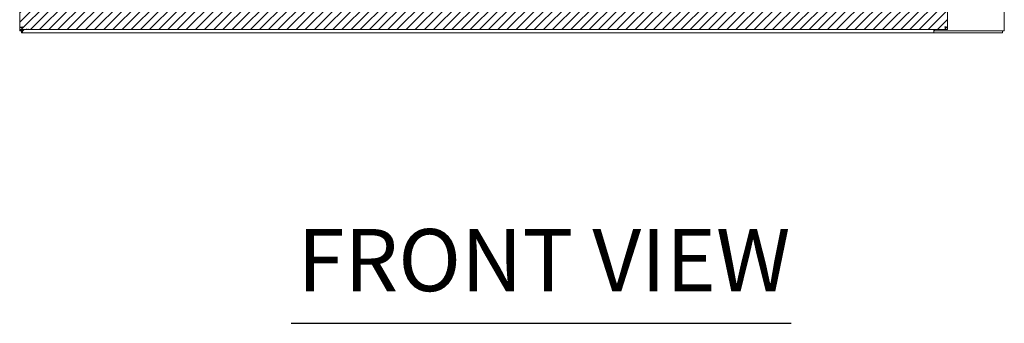
# Model space of a CAD drawing. Units: inches. Extents: x 22 to 332, y 12 to 194.
# Drawn here: x 98 to 136, y 84 to 96 of the extents above; entities that cross this region are included whole.
import ezdxf

# ---------------------------------------------------------------- set-up
doc = ezdxf.new("R2010")
doc.units = ezdxf.units.IN
doc.header["$LTSCALE"] = 20
doc.header["$MEASUREMENT"] = 0
for name, color, linetype, lineweight in [('Hatch (ANSI)', 7, 'Continuous', 5), ('Sketch Geometry (ANSI)', 7, 'Continuous', 5), ('Symbol (ANSI)', 7, 'Continuous', 5), ('Visible (ANSI)', 7, 'Continuous', 5), ('WORK AREA', 1, 'Continuous', 0)]:
    doc.layers.add(name, color=color, linetype=linetype, lineweight=lineweight)
doc.styles.add('Text Style168', font='tahoma.ttf')

msp = doc.modelspace()

# ---------------------------------------------------------------- hatches: boundary and pattern name
at = {"layer": 'Hatch (ANSI)'}
h = msp.add_hatch(dxfattribs=at)
h.set_pattern_fill('ANSI31', color=5, scale=2, style=0)
h.paths.add_polyline_path([(130.763, 154.493), (130.763, 96.712), (99.477, 96.712), (99.477, 154.493)], flags=0)
h.paths.add_polyline_path([(134.306, 155.477), (134.306, 95.727), (98.493, 95.727), (98.493, 155.477)])

# ---------------------------------------------------------------- linework, layer by layer
at = {"layer": 'Sketch Geometry (ANSI)', "color": 5}
for p, q in [((98.493, 95.727), (98.493, 155.477)), ((134.306, 155.477), (134.306, 95.727)), ((134.306, 95.727), (98.493, 95.727))]:
    msp.add_line(p, q, dxfattribs=at)
at = {"layer": 'Symbol (ANSI)', "lineweight": 30}
msp.add_line((108.975, 84.392), (128.27, 84.392), dxfattribs=at)
at = {"layer": 'Visible (ANSI)'}
for p, q in [((98.493, 95.676), (98.493, 155.528)), ((136.493, 155.528), (136.493, 95.676)), ((98.494, 95.812), (98.494, 155.392)), ((134.306, 155.392), (134.306, 95.812)), ((98.568, 95.812), (98.494, 95.812)), ((98.579, 95.801), (98.579, 95.727)), ((134.221, 95.801), (134.221, 95.727)), ((134.232, 95.812), (134.306, 95.812)), ((98.493, 95.676), (98.509, 95.676)), ((98.57, 95.676), (98.509, 95.676)), ((98.567, 95.607), (98.567, 95.676)), ((98.567, 95.607), (98.567, 95.602)), ((133.768, 95.602), (98.567, 95.602)), ((134.221, 95.727), (98.579, 95.727)), ((98.582, 95.722), (98.587, 95.727)), ((98.663, 95.727), (98.628, 95.692)), ((133.768, 95.727), (133.768, 95.692)), ((133.768, 95.602), (133.768, 95.692)), ((133.768, 95.676), (133.769, 95.676)), ((133.769, 95.602), (133.768, 95.602)), ((133.769, 95.676), (133.769, 95.602)), ((133.805, 95.676), (133.769, 95.676)), ((133.769, 95.602), (136.419, 95.602)), ((133.805, 95.676), (133.805, 95.727)), ((136.403, 95.676), (133.805, 95.676)), ((136.403, 95.676), (136.493, 95.676)), ((136.419, 95.676), (136.419, 95.602))]:
    msp.add_line(p, q, dxfattribs=at)
for points, knots in [([(98.599, 95.833), (98.561, 95.828), (98.523, 95.823), (98.506, 95.819), (98.498, 95.817), (98.494, 95.814), (98.494, 95.812)], [0, 0, 0, 0, 1.095058, 1.095058, 1.095058, 1.570796, 1.570796, 1.570796, 1.570796]), ([(98.599, 95.833), (98.584, 95.826), (98.569, 95.82), (98.568, 95.814), (98.568, 95.813), (98.568, 95.813), (98.568, 95.812)], [0, 0, 0, 0, 1.483475, 1.483475, 1.483475, 1.570796, 1.570796, 1.570796, 1.570796]), ([(98.579, 95.727), (98.584, 95.727), (98.588, 95.75), (98.593, 95.784), (98.595, 95.799), (98.597, 95.816), (98.599, 95.833)], [0, 0, 0, 0, 1.095058, 1.095058, 1.095058, 1.570796, 1.570796, 1.570796, 1.570796]), ([(98.599, 95.833), (98.593, 95.817), (98.586, 95.803), (98.58, 95.801), (98.58, 95.801), (98.579, 95.801), (98.579, 95.801)], [0, 0, 0, 0, 1.483475, 1.483475, 1.483475, 1.570796, 1.570796, 1.570796, 1.570796]), ([(134.201, 95.833), (134.206, 95.794), (134.21, 95.757), (134.215, 95.739), (134.217, 95.731), (134.219, 95.727), (134.221, 95.727)], [0, 0, 0, 0, 1.095058, 1.095058, 1.095058, 1.570796, 1.570796, 1.570796, 1.570796]), ([(134.201, 95.833), (134.207, 95.817), (134.214, 95.803), (134.22, 95.801), (134.221, 95.801), (134.221, 95.801), (134.221, 95.801)], [0, 0, 0, 0, 1.483475, 1.483475, 1.483475, 1.570796, 1.570796, 1.570796, 1.570796]), ([(134.306, 95.812), (134.306, 95.817), (134.283, 95.822), (134.249, 95.827), (134.234, 95.829), (134.218, 95.831), (134.201, 95.833)], [0, 0, 0, 0, 1.095058, 1.095058, 1.095058, 1.570796, 1.570796, 1.570796, 1.570796]), ([(134.201, 95.833), (134.217, 95.826), (134.231, 95.82), (134.232, 95.814), (134.232, 95.813), (134.232, 95.813), (134.232, 95.812)], [0, 0, 0, 0, 1.483475, 1.483475, 1.483475, 1.570796, 1.570796, 1.570796, 1.570796]), ([(98.628, 95.692), (98.61, 95.658), (98.591, 95.625), (98.573, 95.611), (98.571, 95.609), (98.569, 95.608), (98.567, 95.607)], [0, 0, 0, 0, 1.135886, 1.135886, 1.135886, 1.264727, 1.264727, 1.264727, 1.264727])]:
    msp.add_open_spline(points, degree=3, knots=knots, dxfattribs=at)
for points in [[(98.509, 95.676), (98.526, 95.692), (98.554, 95.707), (98.582, 95.722)], [(98.582, 95.722), (98.577, 95.707), (98.573, 95.692), (98.57, 95.676)], [(98.57, 95.677), (98.589, 95.68), (98.608, 95.686), (98.628, 95.692)]]:
    msp.add_open_spline(points, degree=3, dxfattribs=at)

# ---------------------------------------------------------------- texts
at = {"layer": 'Symbol (ANSI)', "insert": (109.215, 84.882), "char_height": 2.4, "attachment_point": 7, "style": 'Text Style168'}
msp.add_mtext('FRONT VIEW', dxfattribs=at)
at = {"layer": 'WORK AREA', "color": 1}
msp.add_text('&RP,N4126038CD-DOOR', height=0.03, dxfattribs=at).set_placement((98.493, 95.732))

doc.saveas('drawing.dxf')
